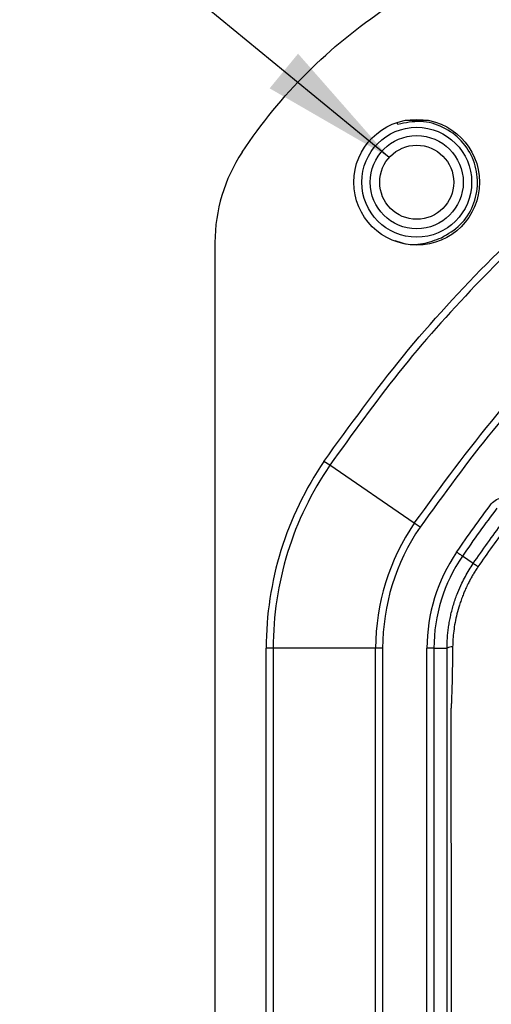
# Model space of a CAD drawing. Extents: x 0.3 to 16.8, y 0.3 to 10.8.
# Drawn here: x 12.1 to 12.5, y 5.6 to 6.6 of the extents above; entities that cross this region are included whole.
import ezdxf

# ---------------------------------------------------------------- set-up
doc = ezdxf.new("R2010")
doc.units = 0
doc.header["$MEASUREMENT"] = 0
doc.layers.get('0').update_dxf_attribs({"linetype": 'CONTINUOUS'})
doc.layers.add('LAYER0', color=7, linetype='CONTINUOUS')
doc.styles.add('SLDTEXTSTYLE0', font='TXT', dxfattribs={"width": 0.75})
doc.dimstyles.new('SLDDIMSTYLE0', dxfattribs={"dimtxt": 0.125, "dimasz": 0.13, "dimexe": 0, "dimexo": 0.0625, "dimgap": 0.03125, "dimtad": 0, "dimtih": 1, "dimtoh": 1, "dimlfac": 2.25, "dimrnd": 1e-09, "dimzin": 12, "dimtxsty": 'SLDTEXTSTYLE0', "dimsah": 1, "dimcen": 0.09, "dimazin": 3, "dimtfac": 1, "dimtmove": 0, "dimatfit": 3, "dimtolj": 1, "dimtzin": 12})
doc.dimstyles.new('SLDDIMSTYLE1', dxfattribs={"dimtxt": 0.18, "dimasz": 0.13, "dimexe": 0, "dimexo": 0.0625, "dimgap": 0, "dimtad": 0, "dimtih": 1, "dimtoh": 1, "dimdec": 0, "dimrnd": 1e-09, "dimzin": 0, "dimtxsty": 'STANDARD', "dimsah": 1, "dimcen": 0.09, "dimazin": 3, "dimtfac": 0.13, "dimtdec": 0, "dimtofl": 0, "dimtmove": 0, "dimatfit": 3, "dimtolj": 1, "dimtzin": 0})

# ---------------------------------------------------------------- blocks, each defined once
blk = doc.blocks.new('_D_13')
at = {"layer": 'LAYER0'}
for p, q in [((11.74685, 5.49655), (11.74685, 5.74655)), ((12.02282, 5.49655), (11.62185, 5.49655)), ((12.82583, 4.99661), (11.62185, 4.99661)), ((11.74685, 4.99661), (11.74685, 4.74661))]:
    blk.add_line(p, q, dxfattribs=at)
for points in [[(11.74685, 5.49655), (11.76685, 5.62655), (11.72685, 5.62655)], [(11.74685, 4.99661), (11.72685, 4.86661), (11.76685, 4.86661)]]:
    blk.add_solid(points, dxfattribs=at)
at = {"layer": 'LAYER0', "insert": (11.58522, 5.3085), "char_height": 0.125, "attachment_point": 1, "style": 'SLDTEXTSTYLE0'}
blk.add_mtext('1.12', dxfattribs=at)

msp = doc.modelspace()

# ---------------------------------------------------------------- linework, layer by layer
at = {"color": 7, "linetype": 'CONTINUOUS'}
for p, q in [((12.43041, 6.4792), (12.42981, 6.48104)), ((12.43722, 6.48315), (12.45944, 6.48315)), ((12.44833, 6.48245), (12.45148, 6.48237)), ((12.25583, 6.36657), (12.25583, 4.62652)), ((12.36538, 6.15405), (12.35987, 6.15782)), ((12.44606, 6.09882), (12.36538, 6.15405)), ((12.45156, 6.09506), (12.44606, 6.09882)), ((12.50226, 6.06036), (12.49196, 6.06741)), ((12.31139, 5.97958), (12.30472, 5.97958)), ((12.30472, 5.49655), (12.30472, 5.97958)), ((12.40916, 5.97958), (12.31139, 5.97958)), ((12.31139, 5.97958), (12.31139, 5.49655)), ((12.41583, 5.97958), (12.40916, 5.97958)), ((12.40916, 5.49655), (12.40916, 5.97958)), ((12.41583, 5.97958), (12.41583, 5.49655)), ((12.45811, 5.01351), (12.45811, 5.97958)), ((12.46478, 5.97958), (12.45811, 5.97958)), ((12.46478, 5.97958), (12.46478, 5.01351)), ((12.46478, 5.97958), (12.47732, 5.97958))]:
    msp.add_line(p, q, dxfattribs=at)
for radius in [0.06, 0.05244, 0.04444, 0.03533]:
    msp.add_circle((12.44833, 6.42404), radius, dxfattribs=at)
for centre, radius, start, end in [((12.41138, 6.36657), 0.15556, 146.38701, 180), ((12.62027, 5.97958), 0.31555, 145.60974, 180), ((12.62027, 5.97958), 0.30889, 145.60974, 180), ((12.62027, 5.97958), 0.21111, 145.60974, 180), ((12.62027, 5.97958), 0.20444, 145.60974, 180), ((12.62027, 5.97958), 0.16216, 145.60973, 180), ((12.62027, 5.97958), 0.1555, 145.60973, 180), ((12.48177, 5.97254), 0.00833, 84.23441, 122.26531)]:
    msp.add_arc(centre, radius, start, end, dxfattribs=at)
for points in [[(12.28184, 6.45268), (12.31853, 6.50789), (12.36449, 6.55384), (12.41969, 6.59054)], [(12.47195, 6.37107), (12.47832, 6.3748), (12.49106, 6.38226), (12.50319, 6.40142), (12.50775, 6.42326), (12.50379, 6.44535), (12.49194, 6.4644), (12.47393, 6.47757), (12.4521, 6.48368), (12.43764, 6.4807), (12.43041, 6.4792)], [(12.48645, 6.07118), (12.49713, 6.08677), (12.50815, 6.10211), (12.51952, 6.1172)], [(12.52484, 6.11319), (12.51353, 6.09818), (12.50257, 6.08292), (12.49196, 6.06741)], [(12.50226, 6.06036), (12.51127, 6.07353), (12.5205, 6.08646), (12.52995, 6.09917)], [(12.53436, 6.09585), (12.52492, 6.08315), (12.51574, 6.07027), (12.50681, 6.05721)]]:
    msp.add_open_spline(points, degree=3, dxfattribs=at)
for points, knots in [([(12.35987, 6.15782), (12.38448, 6.19185), (12.4337, 6.25996), (12.51927, 6.35285), (12.61221, 6.43851), (12.68045, 6.48785), (12.71456, 6.5125)], [0, 0, 0, 0, 0.249611, 0.4994703, 0.7498593, 1, 1, 1, 1]), ([(12.71832, 6.507), (12.68041, 6.47941), (12.60458, 6.42424), (12.50998, 6.33391), (12.42984, 6.2438), (12.38687, 6.18398), (12.36538, 6.15405)], [0, 0, 0, 0, 0.28003, 0.560032, 0.779857, 1, 1, 1, 1]), ([(12.44606, 6.09882), (12.47166, 6.134), (12.52285, 6.20438), (12.60667, 6.29217), (12.6903, 6.36653), (12.74579, 6.40638), (12.77355, 6.42631)], [0, 0, 0, 0, 0.279987, 0.560141, 0.779969, 1, 1, 1, 1]), ([(12.77732, 6.42081), (12.74596, 6.39814), (12.68328, 6.35284), (12.59795, 6.27419), (12.51939, 6.18891), (12.47418, 6.12635), (12.45156, 6.09506)], [0, 0, 0, 0, 0.250409, 0.500529, 0.750121, 1, 1, 1, 1]), ([(12.42752, 6.36864), (12.43013, 6.3676), (12.43858, 6.36425), (12.45449, 6.36448), (12.46616, 6.36888), (12.47195, 6.37107)], [0, 0, 0, 0, 0.183477, 0.594481, 1, 1, 1, 1]), ([(12.51952, 6.1172), (12.52087, 6.11899), (12.52258, 6.12045), (12.52647, 6.12256), (12.52866, 6.1232), (12.53306, 6.12351), (12.53531, 6.12318), (12.53947, 6.12163), (12.54136, 6.12042), (12.54294, 6.11883)], [0, 0, 0, 0, 0.25, 0.25, 0.5, 0.5, 0.75, 0.75, 1, 1, 1, 1]), ([(12.49196, 6.06741), (12.49194, 6.06742), (12.49135, 6.06783), (12.48931, 6.06922), (12.48789, 6.0702), (12.48645, 6.07118)], [0, 0, 0, 0, 0.5, 0.5, 1, 1, 1, 1]), ([(12.47732, 5.97958), (12.47734, 5.98125), (12.47737, 5.98461), (12.47764, 5.98969), (12.47809, 5.99487), (12.47875, 6.00012), (12.47962, 6.00544), (12.48071, 6.01082), (12.48203, 6.01625), (12.48413, 6.0236), (12.48715, 6.03216), (12.49101, 6.04094), (12.49471, 6.04814), (12.49829, 6.05437), (12.50094, 6.05836), (12.50226, 6.06036)], [0, 0, 0, 0, 0.058543, 0.118173, 0.178897, 0.240718, 0.303639, 0.367666, 0.432802, 0.49905, 0.63466, 0.749675, 0.83323, 0.916664, 1, 1, 1, 1]), ([(12.50681, 6.05721), (12.50556, 6.05807), (12.50435, 6.0589), (12.50269, 6.06005), (12.50227, 6.06035), (12.50226, 6.06036)], [0, 0, 0, 0, 0.5, 0.5, 1, 1, 1, 1]), ([(12.50681, 6.05721), (12.50606, 6.05608), (12.50454, 6.05382), (12.5024, 6.05036), (12.50036, 6.04683), (12.49843, 6.04324), (12.49646, 6.0393), (12.49506, 6.03624), (12.494, 6.03381), (12.49334, 6.03226), (12.49216, 6.02937), (12.4907, 6.02553), (12.48867, 6.01955), (12.48664, 6.01244), (12.48484, 6.00416), (12.4836, 5.99613), (12.48283, 5.98837), (12.48268, 5.98331), (12.48261, 5.98083)], [0, 0, 0, 0, 0.049998, 0.099912, 0.149812, 0.199768, 0.249845, 0.311975, 0.323813, 0.347497, 0.374155, 0.438674, 0.498962, 0.607162, 0.711427, 0.811693, 0.907903, 1, 1, 1, 1]), ([(12.47737, 5.49651), (12.47737, 5.57703), (12.47737, 5.65756), (12.47737, 5.77834), (12.47738, 5.8186), (12.47738, 5.879), (12.47738, 5.89913), (12.47738, 5.92177), (12.47738, 5.92429), (12.47738, 5.92932), (12.47737, 5.93184), (12.47737, 5.93938), (12.47736, 5.94441), (12.47735, 5.95949), (12.47734, 5.96954), (12.47732, 5.97958)], [0, 0, 0, 0, 0.5, 0.5, 0.75, 0.75, 0.875, 0.875, 0.890625, 0.890625, 0.90625, 0.90625, 0.9375, 0.9375, 1, 1, 1, 1]), ([(12.48261, 5.98083), (12.48256, 5.97723), (12.48247, 5.97035), (12.48231, 5.9605), (12.4821, 5.94934), (12.48186, 5.93898), (12.48153, 5.93031), (12.48132, 5.92598), (12.48117, 5.92378), (12.48108, 5.92254), (12.48102, 5.92192), (12.48099, 5.92164)], [0, 0, 0, 0, 0.183527, 0.350403, 0.50007, 0.749761, 0.874629, 0.937319, 0.968692, 0.985706, 1, 1, 1, 1]), ([(12.48099, 5.92164), (12.48103, 5.9214), (12.481, 5.9211), (12.481, 5.92056), (12.481, 5.92028), (12.481, 5.91947), (12.481, 5.91892), (12.481, 5.91729), (12.481, 5.91621), (12.481, 5.91295), (12.48101, 5.91078), (12.48101, 5.90426), (12.48102, 5.8912), (12.48102, 5.87811), (12.48104, 5.85189), (12.48104, 5.83437), (12.48106, 5.78163), (12.48107, 5.74627), (12.48108, 5.67527), (12.48109, 5.63961), (12.4811, 5.56816), (12.48111, 5.53234), (12.48112, 5.49658)], [0, 0, 0, 0, 0.001953, 0.001953, 0.003906, 0.003906, 0.007812, 0.007812, 0.015625, 0.015625, 0.03125, 0.03125, 0.0625, 0.125, 0.125, 0.25, 0.25, 0.5, 0.5, 0.75, 0.75, 1, 1, 1, 1])]:
    msp.add_open_spline(points, degree=3, knots=knots, dxfattribs=at)

# ---------------------------------------------------------------- dimensions: what is measured, and where the dimension line sits
at = {"layer": 'LAYER0'}
dim = msp.add_linear_dim(base=(11.74685, 4.99661), p1=(12.07282, 5.49655), p2=(12.87583, 4.99661), angle=90, dimstyle='SLDDIMSTYLE0', dxfattribs=at)
dim.commit()
dim.dimension.update_dxf_attribs({"geometry": '_D_13', "text_midpoint": (11.74685, 5.24658), "dimtype": 160})

# ---------------------------------------------------------------- leaders
msp.add_leader([(12.42207, 6.44768), (12.18599, 6.64139), (12.08716, 6.64139)], dimstyle='SLDDIMSTYLE1', dxfattribs=at)

doc.saveas('drawing.dxf')
